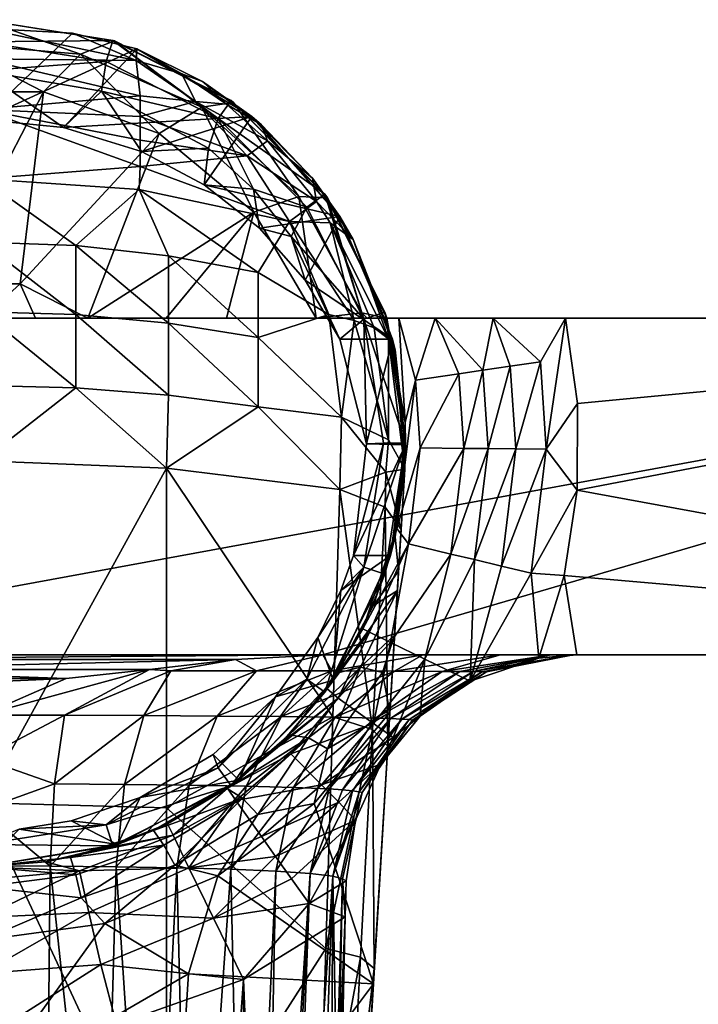
# Model space of a CAD drawing. Extents: x -1075 to 1075, y -1736 to 0.
# Drawn here: x 20 to 372, y -795 to -284 of the extents above; entities that cross this region are included whole.
import ezdxf

# ---------------------------------------------------------------- set-up
doc = ezdxf.new("R2010")
doc.units = 0
doc.header["$MEASUREMENT"] = 0
doc.layers.add('LAYER00001', color=7, linetype='CONTINUOUS')

msp = doc.modelspace()

# ---------------------------------------------------------------- linework, layer by layer
at = {"layer": 'LAYER00001', "color": 253}
for points in [[(0, -284, -39.5), (51.19, -301.84, -74.76), (-17.22, -296.17, -74.76)], [(0, -295.46, 420), (67.98, -294.77, 420), (0, -284, 420)], [(67.98, -294.77, 420), (68.73, -295.01, -39.5), (0, -284, -39.5)], [(0, -284, 420), (67.98, -294.77, 420), (0, -284, -39.5)], [(68.73, -295.01, -39.5), (51.19, -301.84, -74.76), (0, -284, -39.5)], [(46.89, -291.08, 534.03), (0, -288.47, 535.08), (80.11, -305.19, 566.49)], [(80.11, -305.19, 566.49), (0, -288.47, 535.08), (0, -304.27, 586.6)], [(46.89, -291.08, 534.03), (0, -335.88, 515.92), (0, -288.47, 535.08)], [(46.89, -291.08, 534.03), (80.35, -299.2, 530.74), (0, -335.88, 515.92)], [(46.89, -291.08, 534.03), (80.11, -305.19, 566.49), (80.35, -299.2, 530.74)], [(31.95, -321.42, -93.88), (-31.95, -321.42, -93.88), (-17.22, -296.17, -74.76)], [(51.19, -301.84, -74.76), (31.95, -321.42, -93.88), (-17.22, -296.17, -74.76)], [(64.44, -305.67, 420), (67.98, -294.77, 420), (0, -295.46, 420)], [(0, -295.46, 420), (0, -310.62, 470.09), (64.44, -305.67, 420)], [(68.73, -295.01, -39.5), (114.06, -329.42, -74.76), (51.19, -301.84, -74.76)], [(64.44, -305.67, 420), (122.58, -335.29, 420), (67.98, -294.77, 420)], [(67.98, -294.77, 420), (122.58, -335.29, 420), (129.31, -326.02, 420)], [(129.31, -326.02, 420), (68.73, -295.01, -39.5), (67.98, -294.77, 420)], [(129.31, -326.02, 420), (130.58, -326.94, -39.5), (68.73, -295.01, -39.5)], [(68.73, -295.01, -39.5), (130.58, -326.94, -39.5), (114.06, -329.42, -74.76)], [(80.35, -299.2, 530.74), (42.36, -340.09, 514.22), (0, -335.88, 515.92)], [(140.05, -334.34, 516.55), (42.36, -340.09, 514.22), (80.35, -299.2, 530.74)], [(80.35, -299.2, 530.74), (80.11, -305.19, 566.49), (103.74, -312.18, 564.66)], [(114.49, -316.14, 550.19), (80.35, -299.2, 530.74), (103.74, -312.18, 564.66)], [(114.49, -316.14, 550.19), (140.05, -334.34, 516.55), (80.35, -299.2, 530.74)], [(82.11, -323.52, 606.37), (0, -304.27, 586.6), (0, -330.73, 633.54)], [(80.11, -305.19, 566.49), (0, -304.27, 586.6), (82.11, -323.52, 606.37)], [(64.44, -305.67, 420), (0, -310.62, 470.09), (62.08, -321.11, 470.64)], [(92.04, -343.11, -93.88), (31.95, -321.42, -93.88), (51.19, -301.84, -74.76)], [(114.06, -329.42, -74.76), (92.04, -343.11, -93.88), (51.19, -301.84, -74.76)], [(122.58, -335.29, 420), (64.44, -305.67, 420), (62.08, -321.11, 470.64)], [(110.76, -326.53, 596.99), (80.11, -305.19, 566.49), (82.11, -323.52, 606.37)], [(80.11, -305.19, 566.49), (110.76, -326.53, 596.99), (103.74, -312.18, 564.66)], [(0, -335.88, 515.92), (42.36, -340.09, 514.22), (0, -310.62, 470.09)], [(0, -310.62, 470.09), (42.36, -340.09, 514.22), (62.08, -321.11, 470.64)], [(114.49, -316.14, 550.19), (103.74, -312.18, 564.66), (126.96, -327.91, 582.72)], [(103.74, -312.18, 564.66), (110.76, -326.53, 596.99), (126.96, -327.91, 582.72)], [(145.17, -338.69, 568.76), (114.49, -316.14, 550.19), (126.96, -327.91, 582.72)], [(145.17, -338.69, 568.76), (140.05, -334.34, 516.55), (114.49, -316.14, 550.19)], [(31.95, -321.42, -93.88), (-19.72, -421.22, -140.63), (-31.95, -321.42, -93.88)], [(19.72, -421.22, -140.63), (-19.72, -421.22, -140.63), (31.95, -321.42, -93.88)], [(19.72, -421.22, -140.63), (31.95, -321.42, -93.88), (92.04, -343.11, -93.88)], [(82.77, -352.5, 509.21), (62.08, -321.11, 470.64), (42.36, -340.09, 514.22)], [(117.58, -350.77, 470.64), (122.58, -335.29, 420), (62.08, -321.11, 470.64)], [(82.77, -352.5, 509.21), (117.58, -350.77, 470.64), (62.08, -321.11, 470.64)], [(82.11, -323.52, 606.37), (0, -330.73, 633.54), (82.11, -334.34, 623.83)], [(110.76, -326.53, 596.99), (82.11, -323.52, 606.37), (82.11, -334.34, 623.83)], [(137.66, -354.65, 624.79), (110.76, -326.53, 596.99), (82.11, -334.34, 623.83)], [(126.96, -327.91, 582.72), (110.76, -326.53, 596.99), (148.24, -346.93, 599.9)], [(148.24, -346.93, 599.9), (110.76, -326.53, 596.99), (137.66, -354.65, 624.79)], [(114.06, -329.42, -74.76), (130.58, -326.94, -39.5), (164.57, -375.91, -74.76)], [(129.31, -326.02, 420), (122.58, -335.29, 420), (177.98, -374.69, 420)], [(177.98, -374.69, 420), (130.58, -326.94, -39.5), (129.31, -326.02, 420)], [(177.98, -374.69, 420), (179.35, -376.59, -39.5), (130.58, -326.94, -39.5)], [(164.57, -375.91, -74.76), (130.58, -326.94, -39.5), (179.35, -376.59, -39.5)], [(82.11, -334.34, 623.83), (0, -330.73, 633.54), (82.11, -346.61, 640.31)], [(82.11, -346.61, 640.31), (0, -330.73, 633.54), (82.11, -360.24, 655.69)], [(82.11, -360.24, 655.69), (0, -330.73, 633.54), (0, -366.64, 673.71)], [(141.2, -383.92, -93.88), (92.04, -343.11, -93.88), (114.06, -329.42, -74.76)], [(141.2, -383.92, -93.88), (114.06, -329.42, -74.76), (164.57, -375.91, -74.76)], [(145.17, -338.69, 568.76), (126.96, -327.91, 582.72), (148.24, -346.93, 599.9)], [(140.05, -334.34, 516.55), (82.77, -352.5, 509.21), (42.36, -340.09, 514.22)], [(137.66, -354.65, 624.79), (82.11, -334.34, 623.83), (82.11, -346.61, 640.31)], [(115.39, -369.77, 502.23), (82.77, -352.5, 509.21), (140.05, -334.34, 516.55)], [(115.39, -369.77, 502.23), (140.05, -334.34, 516.55), (185.87, -386.3, 495.55)], [(140.97, -371.97, 470.64), (122.58, -335.29, 420), (117.58, -350.77, 470.64)], [(168.71, -381.42, 420), (122.58, -335.29, 420), (140.97, -371.97, 470.64)], [(177.98, -374.69, 420), (122.58, -335.29, 420), (168.71, -381.42, 420)], [(185.87, -386.3, 495.55), (140.05, -334.34, 516.55), (171.54, -366.26, 586.07)], [(171.54, -366.26, 586.07), (140.05, -334.34, 516.55), (145.17, -338.69, 568.76)], [(171.54, -366.26, 586.07), (145.17, -338.69, 568.76), (148.24, -346.93, 599.9)], [(19.72, -421.22, -140.63), (92.04, -343.11, -93.88), (54.92, -439, -140.63)], [(92.04, -343.11, -93.88), (141.2, -383.92, -93.88), (54.92, -439, -140.63)], [(137.66, -354.65, 624.79), (82.11, -346.61, 640.31), (82.11, -360.24, 655.69)], [(148.24, -346.93, 599.9), (137.66, -354.65, 624.79), (173.67, -378.4, 621.74)], [(171.54, -366.26, 586.07), (148.24, -346.93, 599.9), (173.67, -378.4, 621.74)], [(115.39, -369.77, 502.23), (117.58, -350.77, 470.64), (82.77, -352.5, 509.21)], [(115.39, -369.77, 502.23), (140.97, -371.97, 470.64), (117.58, -350.77, 470.64)], [(159.67, -388.9, 649.01), (137.66, -354.65, 624.79), (82.11, -360.24, 655.69)], [(173.67, -378.4, 621.74), (137.66, -354.65, 624.79), (159.67, -388.9, 649.01)], [(81.55, -372.26, 667.47), (82.11, -360.24, 655.69), (0, -366.64, 673.71)], [(159.67, -388.9, 649.01), (82.11, -360.24, 655.69), (81.55, -372.26, 667.47)], [(0, -366.64, 673.71), (48.75, -401.35, 698.14), (81.55, -372.26, 667.47)], [(0, -366.64, 673.71), (0, -399.58, 700.54), (48.75, -401.35, 698.14)], [(192.83, -398.1, 601.7), (171.54, -366.26, 586.07), (173.67, -378.4, 621.74)], [(185.87, -386.3, 495.55), (171.54, -366.26, 586.07), (192.83, -398.1, 601.7)], [(48.75, -401.35, 698.14), (96.77, -406.61, 690.96), (81.55, -372.26, 667.47)], [(81.55, -372.26, 667.47), (96.77, -406.61, 690.96), (143.36, -415.31, 679.13)], [(159.67, -388.9, 649.01), (81.55, -372.26, 667.47), (143.36, -415.31, 679.13)], [(144.03, -392.33, 493.12), (140.97, -371.97, 470.64), (115.39, -369.77, 502.23)], [(115.39, -369.77, 502.23), (185.87, -386.3, 495.55), (144.03, -392.33, 493.12)], [(160.59, -396.7, 470.64), (168.71, -381.42, 420), (140.97, -371.97, 470.64)], [(144.03, -392.33, 493.12), (160.59, -396.7, 470.64), (140.97, -371.97, 470.64)], [(141.2, -383.92, -93.88), (164.57, -375.91, -74.76), (173.59, -439, -93.88)], [(180.8, -389.6, 627.78), (173.67, -378.4, 621.74), (159.67, -388.9, 649.01)], [(197.24, -436.29, -74.76), (173.59, -439, -93.88), (164.57, -375.91, -74.76)], [(179.35, -376.59, -39.5), (197.24, -436.29, -74.76), (164.57, -375.91, -74.76)], [(177.98, -374.69, 420), (168.71, -381.42, 420), (198.34, -439.56, 420)], [(192.83, -398.1, 601.7), (173.67, -378.4, 621.74), (180.8, -389.6, 627.78)], [(198.34, -439.56, 420), (209.23, -436.02, 420), (177.98, -374.69, 420)], [(209.23, -436.02, 420), (179.35, -376.59, -39.5), (177.98, -374.69, 420)], [(210.18, -439, -39.5), (179.35, -376.59, -39.5), (209.23, -436.02, 420)], [(197.24, -436.29, -74.76), (179.35, -376.59, -39.5), (210.18, -439, -39.5)], [(198.34, -439.56, 420), (168.71, -381.42, 420), (160.59, -396.7, 470.64)], [(54.92, -439, -140.63), (141.2, -383.92, -93.88), (95.69, -439, -126.37)], [(95.69, -439, -126.37), (141.2, -383.92, -93.88), (126.97, -439, -113.8)], [(126.97, -439, -113.8), (141.2, -383.92, -93.88), (173.59, -439, -93.88)], [(185.87, -386.3, 495.55), (167.74, -419.36, 482.2), (144.03, -392.33, 493.12)], [(213.25, -449.93, 469.85), (167.74, -419.36, 482.2), (185.87, -386.3, 495.55)], [(185.87, -386.3, 495.55), (192.83, -398.1, 601.7), (213.25, -449.93, 469.85)], [(180.04, -437.07, 674.6), (159.67, -388.9, 649.01), (143.36, -415.31, 679.13)], [(167.74, -419.36, 482.2), (160.59, -396.7, 470.64), (144.03, -392.33, 493.12)], [(159.67, -388.9, 649.01), (193.21, -440.32, 666.2), (180.8, -389.6, 627.78)], [(159.67, -388.9, 649.01), (180.04, -437.07, 674.6), (193.21, -440.32, 666.2)], [(203.59, -444.13, 654.87), (211.18, -449.82, 641.19), (180.8, -389.6, 627.78)], [(193.21, -440.32, 666.2), (203.59, -444.13, 654.87), (180.8, -389.6, 627.78)], [(211.18, -449.82, 641.19), (192.83, -398.1, 601.7), (180.8, -389.6, 627.78)], [(185.77, -449.93, 469.85), (198.34, -439.56, 420), (160.59, -396.7, 470.64)], [(167.74, -419.36, 482.2), (185.77, -449.93, 469.85), (160.59, -396.7, 470.64)], [(214.57, -455.43, 625.97), (192.83, -398.1, 601.7), (211.18, -449.82, 641.19)], [(192.83, -398.1, 601.7), (214.57, -455.43, 625.97), (213.25, -449.93, 469.85)], [(48.75, -437.22, 721.77), (48.75, -401.35, 698.14), (0, -399.58, 700.54)], [(0, -399.58, 700.54), (0, -435.7, 724.34), (48.75, -437.22, 721.77)], [(96.77, -441.73, 714.1), (96.77, -406.61, 690.96), (48.75, -401.35, 698.14)], [(96.77, -441.73, 714.1), (48.75, -401.35, 698.14), (48.75, -437.22, 721.77)], [(143.36, -449.17, 701.44), (143.36, -415.31, 679.13), (96.77, -406.61, 690.96)], [(96.77, -441.73, 714.1), (143.36, -449.17, 701.44), (96.77, -406.61, 690.96)], [(143.36, -449.17, 701.44), (180.04, -437.07, 674.6), (143.36, -415.31, 679.13)], [(185.77, -449.93, 469.85), (167.74, -419.36, 482.2), (213.25, -449.93, 469.85)], [(0, -439, -147.51), (-19.72, -421.22, -140.63), (19.72, -421.22, -140.63)], [(27.74, -439, -146.05), (0, -439, -147.51), (19.72, -421.22, -140.63)], [(27.74, -439, -146.05), (19.72, -421.22, -140.63), (54.92, -439, -140.63)], [(0, -439, -147.51), (775, -439, -150), (-775, -439, -150)], [(775, -439, -150), (-177.04, -614, -150), (-775, -439, -150)], [(775, -439, -150), (177.04, -614, -150), (-177.04, -614, -150)], [(0, -435.7, 724.34), (48.75, -475.31, 741.64), (48.75, -437.22, 721.77)], [(48.75, -475.31, 741.64), (0, -435.7, 724.34), (0, -474.06, 744.35)], [(27.74, -439, -146.05), (775, -439, -150), (0, -439, -147.51)], [(54.92, -439, -140.63), (775, -439, -150), (27.74, -439, -146.05)], [(96.77, -441.73, 714.1), (48.75, -437.22, 721.77), (96.77, -479.02, 733.54)], [(96.77, -479.02, 733.54), (48.75, -437.22, 721.77), (48.75, -475.31, 741.64)], [(95.69, -439, -126.37), (775, -439, -150), (54.92, -439, -140.63)], [(126.97, -439, -113.8), (775, -439, -150), (95.69, -439, -126.37)], [(731.04, -439, -108.35), (775, -439, -150), (126.97, -439, -113.8)], [(126.97, -439, -113.8), (173.59, -439, -93.88), (731.04, -439, -108.35)], [(186.72, -490.44, 700.96), (180.04, -437.07, 674.6), (143.36, -449.17, 701.44)], [(200.08, -439, -72.09), (173.59, -439, -93.88), (197.24, -436.29, -74.76)], [(731.04, -439, -108.35), (173.59, -439, -93.88), (685.91, -439, -89.4)], [(685.91, -439, -89.4), (173.59, -439, -93.88), (200.08, -439, -72.09)], [(775, -614, -150), (177.04, -614, -150), (775, -439, -150)], [(193.21, -440.32, 666.2), (180.04, -437.07, 674.6), (186.72, -490.44, 700.96)], [(185.77, -449.93, 469.85), (199.63, -504.35, 453.65), (198.34, -439.56, 420)], [(200.08, -439, -72.09), (197.24, -436.29, -74.76), (210.18, -439, -39.5)], [(198.34, -439.56, 420), (220, -504, 420), (209.23, -436.02, 420)], [(199.63, -504.35, 453.65), (208.54, -504, 420), (198.34, -439.56, 420)], [(208.54, -504, 420), (220, -504, 420), (198.34, -439.56, 420)], [(685.91, -439, -89.4), (200.08, -439, -72.09), (653.47, -439, -52.74)], [(653.47, -439, -52.74), (200.08, -439, -72.09), (210.18, -439, -39.5)], [(209.23, -436.02, 420), (219.74, -493.29, 260), (210.18, -439, 260)], [(210.18, -439, -39.5), (209.23, -436.02, 420), (210.18, -439, 260)], [(220, -504, 420), (219.74, -493.29, 260), (209.23, -436.02, 420)], [(653.47, -439, -52.74), (210.18, -439, -39.5), (640.14, -439, -5.63)], [(640.14, -439, -5.63), (210.18, -439, -39.5), (648.58, -439, 42.59)], [(648.58, -439, 42.59), (210.18, -439, -39.5), (303.11, -439, 150)], [(210.18, -439, 260), (216.42, -439, 220.93), (210.18, -439, -39.5)], [(210.18, -439, -39.5), (216.42, -439, 220.93), (235.31, -439, 186.35)], [(210.18, -439, -39.5), (235.31, -439, 186.35), (265.54, -439, 161.31)], [(265.54, -439, 161.31), (303.11, -439, 150), (210.18, -439, -39.5)], [(216.42, -439, 220.93), (210.18, -439, 260), (219.74, -493.29, 260)], [(235.31, -439, 186.35), (216.42, -439, 220.93), (225.15, -471.22, 216.4)], [(225.15, -471.22, 216.4), (216.42, -439, 220.93), (219.74, -493.29, 260)], [(247.58, -467.95, 179.31), (235.31, -439, 186.35), (225.15, -471.22, 216.4)], [(260.11, -466.13, 168.08), (265.54, -439, 161.31), (235.31, -439, 186.35)], [(260.11, -466.13, 168.08), (235.31, -439, 186.35), (247.58, -467.95, 179.31)], [(265.54, -439, 161.31), (260.11, -466.13, 168.08), (274.37, -464.05, 159.29)], [(274.37, -464.05, 159.29), (290.04, -461.77, 153.21), (265.54, -439, 161.31)], [(303.11, -439, 150), (265.54, -439, 161.31), (290.04, -461.77, 153.21)], [(303.11, -439, 150), (290.04, -461.77, 153.21), (293.08, -507.15, 153.21)], [(303.11, -439, 150), (293.08, -507.15, 153.21), (309.32, -483.46, 150)], [(775, -439, 150), (720.07, -439, 105.85), (303.11, -439, 150)], [(303.11, -439, 150), (720.07, -439, 105.85), (677.1, -439, 82.38)], [(303.11, -439, 150), (677.1, -439, 82.38), (648.58, -439, 42.59)], [(303.11, -439, 150), (309.32, -483.46, 150), (775, -439, 150)], [(775, -439, 150), (309.32, -483.46, 150), (309.04, -528.34, 150)], [(775, -439, 150), (309.04, -528.34, 150), (775, -614, 150)], [(96.77, -441.73, 714.1), (143.36, -485.14, 720.19), (143.36, -449.17, 701.44)], [(96.77, -441.73, 714.1), (96.77, -479.02, 733.54), (143.36, -485.14, 720.19)], [(211.18, -502.21, 680.58), (193.21, -440.32, 666.2), (186.72, -490.44, 700.96)], [(211.18, -502.21, 680.58), (203.59, -444.13, 654.87), (193.21, -440.32, 666.2)], [(211.18, -502.21, 680.58), (211.18, -449.82, 641.19), (203.59, -444.13, 654.87)], [(143.36, -485.14, 720.19), (186.72, -490.44, 700.96), (143.36, -449.17, 701.44)], [(185.77, -449.93, 469.85), (213.25, -449.93, 469.85), (199.63, -504.35, 453.65)], [(199.63, -504.35, 453.65), (213.25, -449.93, 469.85), (220, -504.93, 453.54)], [(219.59, -517.43, 651.41), (211.18, -449.82, 641.19), (211.18, -502.21, 680.58)], [(219.59, -517.43, 651.41), (214.57, -455.43, 625.97), (211.18, -449.82, 641.19)], [(213.25, -449.93, 469.85), (214.57, -455.43, 625.97), (220, -504.93, 453.54)], [(220, -504.93, 453.54), (214.57, -455.43, 625.97), (219.59, -517.43, 651.41)], [(260.11, -466.13, 168.08), (262.84, -506.83, 168.08), (274.37, -464.05, 159.29)], [(274.37, -464.05, 159.29), (262.84, -506.83, 168.08), (277.25, -506.98, 159.29)], [(274.37, -464.05, 159.29), (277.25, -506.98, 159.29), (290.04, -461.77, 153.21)], [(277.25, -506.98, 159.29), (293.08, -507.15, 153.21), (290.04, -461.77, 153.21)], [(225.15, -471.22, 216.4), (227.51, -506.45, 216.4), (247.58, -467.95, 179.31)], [(250.18, -506.69, 179.31), (247.58, -467.95, 179.31), (227.51, -506.45, 216.4)], [(250.18, -506.69, 179.31), (260.11, -466.13, 168.08), (247.58, -467.95, 179.31)], [(250.18, -506.69, 179.31), (262.84, -506.83, 168.08), (260.11, -466.13, 168.08)], [(0, -474.06, 744.35), (0, -513.2, 759.98), (48.75, -475.31, 741.64)], [(95.7, -516.97, 749), (48.75, -475.31, 741.64), (0, -513.2, 759.98)], [(95.7, -516.97, 749), (96.77, -479.02, 733.54), (48.75, -475.31, 741.64)], [(227.51, -506.45, 216.4), (225.15, -471.22, 216.4), (215.5, -548.25, 260)], [(215.5, -548.25, 260), (225.15, -471.22, 216.4), (219.74, -493.29, 260)], [(95.7, -516.97, 749), (143.36, -485.14, 720.19), (96.77, -479.02, 733.54)], [(185.84, -528.06, 716.67), (143.36, -485.14, 720.19), (95.7, -516.97, 749)], [(185.84, -528.06, 716.67), (186.72, -490.44, 700.96), (143.36, -485.14, 720.19)], [(293.08, -507.15, 153.21), (309.04, -528.34, 150), (309.32, -483.46, 150)], [(185.84, -528.06, 716.67), (209.71, -519.1, 689.73), (186.72, -490.44, 700.96)], [(209.71, -519.1, 689.73), (211.18, -502.21, 680.58), (186.72, -490.44, 700.96)], [(220, -504, 420), (215.5, -548.25, 260), (219.74, -493.29, 260)], [(198.34, -568.44, 420), (208.54, -504, 420), (192.86, -562.32, 448)], [(192.86, -562.32, 448), (208.54, -504, 420), (199.63, -504.35, 453.65)], [(192.86, -562.32, 448), (199.63, -504.35, 453.65), (220, -504.93, 453.54)], [(192.86, -562.32, 448), (220, -504.93, 453.54), (212.13, -562.32, 448)], [(208.54, -504, 420), (198.34, -568.44, 420), (220, -504, 420)], [(220, -504, 420), (198.34, -568.44, 420), (209.23, -571.98, 420)], [(209.23, -571.98, 420), (215.5, -548.25, 260), (220, -504, 420)], [(219.59, -517.43, 651.41), (211.18, -502.21, 680.58), (209.71, -519.1, 689.73)], [(219.59, -517.43, 527.74), (212.13, -562.32, 448), (220, -504.93, 453.54)], [(219.59, -517.43, 527.74), (220, -504.93, 453.54), (219.59, -517.43, 651.41)], [(227.51, -506.45, 216.4), (215.5, -548.25, 260), (221.41, -556.36, 216.4)], [(250.18, -506.69, 179.31), (227.51, -506.45, 216.4), (221.41, -556.36, 216.4)], [(250.18, -506.69, 179.31), (221.41, -556.36, 216.4), (243.48, -561.58, 179.31)], [(250.18, -506.69, 179.31), (243.48, -561.58, 179.31), (262.84, -506.83, 168.08)], [(243.48, -561.58, 179.31), (255.8, -564.49, 168.08), (262.84, -506.83, 168.08)], [(262.84, -506.83, 168.08), (255.8, -564.49, 168.08), (277.25, -506.98, 159.29)], [(277.25, -506.98, 159.29), (255.8, -564.49, 168.08), (269.82, -567.81, 159.29)], [(277.25, -506.98, 159.29), (269.82, -567.81, 159.29), (293.08, -507.15, 153.21)], [(269.82, -567.81, 159.29), (285.23, -571.46, 153.21), (293.08, -507.15, 153.21)], [(285.23, -571.46, 153.21), (309.04, -528.34, 150), (293.08, -507.15, 153.21)], [(95.7, -516.97, 749), (0, -513.2, 759.98), (0, -690.78, 810.96)], [(95.73, -693.41, 799.64), (95.7, -516.97, 749), (0, -690.78, 810.96)], [(185.84, -528.06, 716.67), (95.7, -516.97, 749), (182.23, -646.15, 754.57)], [(182.23, -646.15, 754.57), (95.7, -516.97, 749), (95.73, -693.41, 799.64)], [(209.43, -537.27, 696.09), (209.71, -519.1, 689.73), (185.84, -528.06, 716.67)], [(209.43, -537.27, 696.09), (217.67, -548.85, 666.71), (209.71, -519.1, 689.73)], [(217.67, -548.85, 666.71), (219.59, -517.43, 651.41), (209.71, -519.1, 689.73)], [(219.59, -517.43, 527.74), (214.55, -552.66, 556.1), (212.13, -562.32, 448)], [(219.59, -517.43, 651.41), (214.31, -603.72, 628.78), (216.35, -570.42, 597.52)], [(217.67, -548.85, 666.71), (214.31, -603.72, 628.78), (219.59, -517.43, 651.41)], [(219.59, -517.43, 527.74), (216.35, -570.42, 597.52), (214.55, -552.66, 556.1)], [(219.59, -517.43, 527.74), (219.59, -517.43, 651.41), (216.35, -570.42, 597.52)], [(202.76, -652.7, 736.83), (185.84, -528.06, 716.67), (182.23, -646.15, 754.57)], [(209.43, -537.27, 696.09), (185.84, -528.06, 716.67), (202.76, -652.7, 736.83)], [(285.23, -571.46, 153.21), (302.29, -572.71, 150), (309.04, -528.34, 150)], [(775, -614, 150), (309.04, -528.34, 150), (302.29, -572.71, 150)], [(210.78, -661.42, 709.3), (209.43, -537.27, 696.09), (202.76, -652.7, 736.83)], [(217.67, -548.85, 666.71), (209.43, -537.27, 696.09), (210.78, -661.42, 709.3)], [(209.23, -571.98, 420), (197.74, -600.43, 260), (215.5, -548.25, 260)], [(221.41, -556.36, 216.4), (215.5, -548.25, 260), (197.74, -600.43, 260)], [(210.78, -661.42, 709.3), (211.85, -643.93, 654.81), (217.67, -548.85, 666.71)], [(217.67, -548.85, 666.71), (211.85, -643.93, 654.81), (214.31, -603.72, 628.78)], [(201.29, -602.16, 227.98), (221.41, -556.36, 216.4), (197.74, -600.43, 260)], [(201.29, -602.16, 227.98), (212.14, -607.45, 198.27), (221.41, -556.36, 216.4)], [(216.35, -570.42, 597.52), (203.15, -588.43, 579.55), (214.55, -552.66, 556.1)], [(212.13, -562.32, 448), (214.55, -552.66, 556.1), (203.15, -588.43, 579.55)], [(221.41, -556.36, 216.4), (212.14, -607.45, 198.27), (243.48, -561.58, 179.31)], [(212.13, -562.32, 448), (203.15, -588.43, 579.55), (182.33, -627.11, 448)], [(186.38, -580.54, 448), (212.13, -562.32, 448), (182.33, -627.11, 448)], [(186.38, -580.54, 448), (198.34, -568.44, 420), (192.86, -562.32, 448)], [(192.86, -562.32, 448), (212.13, -562.32, 448), (186.38, -580.54, 448)], [(212.14, -607.45, 198.27), (229.93, -616.13, 173.83), (243.48, -561.58, 179.31)], [(243.48, -561.58, 179.31), (229.93, -616.13, 173.83), (255.8, -564.49, 168.08)], [(229.93, -616.13, 173.83), (253.49, -627.62, 157.11), (255.8, -564.49, 168.08)], [(255.8, -564.49, 168.08), (253.49, -627.62, 157.11), (269.82, -567.81, 159.29)], [(174.33, -605.02, 448), (168.71, -626.58, 420), (198.34, -568.44, 420)], [(177.98, -633.31, 420), (198.34, -568.44, 420), (168.71, -626.58, 420)], [(186.38, -580.54, 448), (174.33, -605.02, 448), (198.34, -568.44, 420)], [(209.23, -571.98, 420), (198.34, -568.44, 420), (177.98, -633.31, 420)], [(177.98, -633.31, 420), (197.74, -600.43, 260), (209.23, -571.98, 420)], [(215.76, -580.57, 608.08), (203.15, -588.43, 579.55), (216.35, -570.42, 597.52)], [(214.31, -603.72, 628.78), (215.76, -580.57, 608.08), (216.35, -570.42, 597.52)], [(269.82, -567.81, 159.29), (253.49, -627.62, 157.11), (285.23, -571.46, 153.21)], [(253.49, -627.62, 157.11), (289.2, -615.64, 150), (285.23, -571.46, 153.21)], [(289.2, -615.64, 150), (302.29, -572.71, 150), (285.23, -571.46, 153.21)], [(308.96, -614, 150), (302.29, -572.71, 150), (289.2, -615.64, 150)], [(775, -614, 150), (302.29, -572.71, 150), (308.96, -614, 150)], [(182.33, -627.11, 448), (174.33, -605.02, 448), (186.38, -580.54, 448)], [(215.76, -580.57, 608.08), (184.86, -623.28, 597.66), (203.15, -588.43, 579.55)], [(196.6, -620.43, 626.84), (184.86, -623.28, 597.66), (215.76, -580.57, 608.08)], [(214.31, -603.72, 628.78), (196.6, -620.43, 626.84), (215.76, -580.57, 608.08)], [(182.33, -627.11, 448), (203.15, -588.43, 579.55), (184.86, -623.28, 597.66)], [(177.98, -633.31, 420), (179.17, -631.66, 260), (197.74, -600.43, 260)], [(179.17, -631.66, 260), (201.29, -602.16, 227.98), (197.74, -600.43, 260)], [(179.17, -631.66, 260), (184.96, -636.43, 216.65), (201.29, -602.16, 227.98)], [(184.96, -636.43, 216.65), (212.14, -607.45, 198.27), (201.29, -602.16, 227.98)], [(152.36, -635.84, 448), (168.71, -626.58, 420), (174.33, -605.02, 448)], [(182.33, -627.11, 448), (152.36, -635.84, 448), (174.33, -605.02, 448)], [(203.28, -649.55, 179.74), (212.14, -607.45, 198.27), (184.96, -636.43, 216.65)], [(207.92, -623.08, 639.85), (196.6, -620.43, 626.84), (214.31, -603.72, 628.78)], [(203.28, -649.55, 179.74), (229.93, -616.13, 173.83), (212.14, -607.45, 198.27)], [(211.85, -643.93, 654.81), (207.92, -623.08, 639.85), (214.31, -603.72, 628.78)], [(-177.04, -614, -150), (177.04, -614, -150), (-131.68, -616.39, -150)], [(-131.68, -616.39, -150), (177.04, -614, -150), (131.68, -616.39, -150)], [(-131.68, -616.39, -150), (131.68, -616.39, -150), (-86.96, -621.5, -150)], [(-86.96, -621.5, -150), (131.68, -616.39, -150), (86.96, -621.5, -150)], [(131.68, -616.39, -150), (98.01, -622.2, -143.87), (86.96, -621.5, -150)], [(131.68, -616.39, -150), (142.47, -622.25, -120.62), (98.01, -622.2, -143.87)], [(131.68, -616.39, -150), (177.04, -614, -150), (142.47, -622.25, -120.62)], [(142.47, -622.25, -120.62), (177.04, -614, -150), (181.69, -622.32, -89.34)], [(229.02, -614, -103.45), (177.04, -614, -150), (775, -614, -150)], [(177.04, -614, -150), (229.02, -614, -103.45), (181.69, -622.32, -89.34)], [(181.69, -622.32, -89.34), (229.02, -614, -103.45), (214.25, -622.41, -51.22)], [(213.6, -656.94, 168.46), (229.93, -616.13, 173.83), (203.28, -649.55, 179.74)], [(229.93, -616.13, 173.83), (213.6, -656.94, 168.46), (227.59, -645.86, 164.51)], [(229.02, -614, -103.45), (269.23, -614, -46.45), (214.25, -622.41, -51.22)], [(214.25, -622.41, -51.22), (269.23, -614, -46.45), (239.02, -622.53, -7.69)], [(253.49, -627.62, 157.11), (229.93, -616.13, 173.83), (227.59, -645.86, 164.51)], [(229.02, -614, -103.45), (775, -614, -150), (269.23, -614, -46.45)], [(269.23, -614, -46.45), (295.68, -614, 18.06), (239.02, -622.53, -7.69)], [(239.02, -622.53, -7.69), (295.68, -614, 18.06), (248.2, -622.59, 15.62)], [(295.68, -614, 18.06), (255.13, -622.65, 39.67), (248.2, -622.59, 15.62)], [(253.49, -627.62, 157.11), (262.05, -622.78, 89.13), (289.2, -615.64, 150)], [(307.05, -614, 86.83), (259.76, -622.72, 64.25), (255.13, -622.65, 39.67)], [(295.68, -614, 18.06), (307.05, -614, 86.83), (255.13, -622.65, 39.67)], [(307.05, -614, 86.83), (262.05, -622.78, 89.13), (259.76, -622.72, 64.25)], [(289.2, -615.64, 150), (262.05, -622.78, 89.13), (307.05, -614, 86.83)], [(269.23, -614, -46.45), (913.58, -614, -57.4), (295.68, -614, 18.06)], [(269.23, -614, -46.45), (775, -614, -150), (881.07, -614, -106.07)], [(269.23, -614, -46.45), (881.07, -614, -106.07), (913.58, -614, -57.4)], [(308.96, -614, 150), (289.2, -615.64, 150), (307.05, -614, 86.83)], [(295.68, -614, 18.06), (913.58, -614, -57.4), (925, -614, 0)], [(295.68, -614, 18.06), (925, -614, 0), (913.58, -614, 57.4)], [(913.58, -614, 57.4), (881.07, -614, 106.07), (295.68, -614, 18.06)], [(295.68, -614, 18.06), (881.07, -614, 106.07), (775, -614, 150)], [(295.68, -614, 18.06), (775, -614, 150), (307.05, -614, 86.83)], [(307.05, -614, 86.83), (775, -614, 150), (308.96, -614, 150)], [(-86.96, -621.5, -150), (86.96, -621.5, -150), (43.68, -626.2, -150)], [(43.68, -626.2, -150), (-43.68, -626.2, -150), (-86.96, -621.5, -150)], [(86.96, -621.5, -150), (0, -645.29, -125.73), (43.68, -626.2, -150)], [(86.96, -621.5, -150), (42.78, -645.35, -121.53), (0, -645.29, -125.73)], [(98.01, -622.2, -143.87), (42.78, -645.35, -121.53), (86.96, -621.5, -150)], [(98.01, -622.2, -143.87), (83.99, -645.5, -109.16), (42.78, -645.35, -121.53)], [(142.47, -622.25, -120.62), (83.99, -645.5, -109.16), (98.01, -622.2, -143.87)], [(142.47, -622.25, -120.62), (122.06, -645.72, -89.1), (83.99, -645.5, -109.16)], [(181.69, -622.32, -89.34), (122.06, -645.72, -89.1), (142.47, -622.25, -120.62)], [(122.06, -645.72, -89.1), (181.69, -622.32, -89.34), (155.6, -646.01, -62.14)], [(214.25, -622.41, -51.22), (155.6, -646.01, -62.14), (181.69, -622.32, -89.34)], [(155.6, -646.01, -62.14), (214.25, -622.41, -51.22), (183.38, -646.39, -29.32)], [(196.6, -620.43, 626.84), (159.51, -655.52, 610.54), (184.86, -623.28, 597.66)], [(169.62, -657.03, 640.55), (159.51, -655.52, 610.54), (196.6, -620.43, 626.84)], [(159.51, -655.52, 610.54), (182.33, -627.11, 448), (184.86, -623.28, 597.66)], [(179.42, -662.73, 653.9), (169.62, -657.03, 640.55), (196.6, -620.43, 626.84)], [(207.92, -623.08, 639.85), (179.42, -662.73, 653.9), (196.6, -620.43, 626.84)], [(211.85, -643.93, 654.81), (179.42, -662.73, 653.9), (207.92, -623.08, 639.85)], [(183.38, -646.39, -29.32), (214.25, -622.41, -51.22), (239.02, -622.53, -7.69)], [(183.38, -646.39, -29.32), (239.02, -622.53, -7.69), (204.42, -646.82, 8.12)], [(239.02, -622.53, -7.69), (248.2, -622.59, 15.62), (204.42, -646.82, 8.12)], [(248.2, -622.59, 15.62), (212.17, -647.07, 28.13), (204.42, -646.82, 8.12)], [(255.13, -622.65, 39.67), (212.17, -647.07, 28.13), (248.2, -622.59, 15.62)], [(255.13, -622.65, 39.67), (217.98, -647.32, 48.76), (212.17, -647.07, 28.13)], [(259.76, -622.72, 64.25), (217.98, -647.32, 48.76), (255.13, -622.65, 39.67)], [(259.76, -622.72, 64.25), (221.81, -647.58, 69.81), (217.98, -647.32, 48.76)], [(262.05, -622.78, 89.13), (221.81, -647.58, 69.81), (259.76, -622.72, 64.25)], [(262.05, -622.78, 89.13), (223.63, -647.85, 91.09), (221.81, -647.58, 69.81)], [(223.63, -647.85, 91.09), (262.05, -622.78, 89.13), (253.49, -627.62, 157.11)], [(-43.68, -626.2, -150), (43.68, -626.2, -150), (0, -628.15, -150)], [(0, -645.29, -125.73), (0, -628.15, -150), (43.68, -626.2, -150)], [(152.36, -635.84, 448), (122.58, -672.72, 420), (168.71, -626.58, 420)], [(129.31, -681.98, 420), (168.71, -626.58, 420), (122.58, -672.72, 420)], [(177.98, -633.31, 420), (168.71, -626.58, 420), (129.31, -681.98, 420)], [(159.51, -655.52, 610.54), (133.36, -678.97, 448), (182.33, -627.11, 448)], [(133.36, -678.97, 448), (152.36, -635.84, 448), (182.33, -627.11, 448)], [(227.59, -645.86, 164.51), (223.63, -647.85, 91.09), (253.49, -627.62, 157.11)], [(155.47, -659.65, 260), (177.98, -633.31, 420), (129.31, -681.98, 420)], [(155.47, -659.65, 260), (179.17, -631.66, 260), (177.98, -633.31, 420)], [(179.17, -631.66, 260), (155.47, -659.65, 260), (184.96, -636.43, 216.65)], [(120.1, -665.78, 448), (122.58, -672.72, 420), (152.36, -635.84, 448)], [(133.36, -678.97, 448), (120.1, -665.78, 448), (152.36, -635.84, 448)], [(184.96, -636.43, 216.65), (155.47, -659.65, 260), (127.5, -683.29, 260)], [(160.38, -665.44, 217.04), (184.96, -636.43, 216.65), (127.5, -683.29, 260)], [(160.38, -665.44, 217.04), (203.28, -649.55, 179.74), (184.96, -636.43, 216.65)], [(211.85, -643.93, 654.81), (203.23, -784.93, 713.92), (172.41, -691.1, 668.93)], [(211.85, -643.93, 654.81), (172.41, -691.1, 668.93), (179.42, -662.73, 653.9)], [(203.23, -784.93, 713.92), (211.85, -643.93, 654.81), (210.78, -661.42, 709.3)], [(42.78, -645.35, -121.53), (0, -667.86, -106.41), (0, -645.29, -125.73)], [(37.67, -681, -95.24), (0, -667.86, -106.41), (42.78, -645.35, -121.53)], [(83.99, -645.5, -109.16), (37.67, -681, -95.24), (42.78, -645.35, -121.53)], [(83.99, -645.5, -109.16), (73.98, -681.23, -84.37), (37.67, -681, -95.24)], [(122.06, -645.72, -89.1), (73.98, -681.23, -84.37), (83.99, -645.5, -109.16)], [(107.56, -681.61, -66.71), (73.98, -681.23, -84.37), (122.06, -645.72, -89.1)], [(178.55, -766.47, 784.05), (182.23, -646.15, 754.57), (95.73, -693.41, 799.64)], [(107.56, -681.61, -66.71), (122.06, -645.72, -89.1), (155.6, -646.01, -62.14)], [(107.56, -681.61, -66.71), (155.6, -646.01, -62.14), (137.18, -682.14, -42.94)], [(137.18, -682.14, -42.94), (155.6, -646.01, -62.14), (183.38, -646.39, -29.32)], [(137.18, -682.14, -42.94), (183.38, -646.39, -29.32), (161.74, -682.82, -13.96)], [(160.38, -665.44, 217.04), (176.33, -681.5, 180.57), (203.28, -649.55, 179.74)], [(183.38, -646.39, -29.32), (204.42, -646.82, 8.12), (161.74, -682.82, -13.96)], [(180.36, -683.62, 19.11), (161.74, -682.82, -13.96), (204.42, -646.82, 8.12)], [(203.28, -649.55, 179.74), (176.33, -681.5, 180.57), (213.6, -656.94, 168.46)], [(178.55, -766.47, 784.05), (202.76, -652.7, 736.83), (182.23, -646.15, 754.57)], [(180.36, -683.62, 19.11), (204.42, -646.82, 8.12), (212.17, -647.07, 28.13)], [(180.36, -683.62, 19.11), (212.17, -647.07, 28.13), (187.23, -684.07, 36.79)], [(217.98, -647.32, 48.76), (187.23, -684.07, 36.79), (212.17, -647.07, 28.13)], [(192.38, -684.54, 55.02), (187.23, -684.07, 36.79), (217.98, -647.32, 48.76)], [(221.81, -647.58, 69.81), (192.38, -684.54, 55.02), (217.98, -647.32, 48.76)], [(221.81, -647.58, 69.81), (195.79, -685.03, 73.63), (192.38, -684.54, 55.02)], [(223.63, -647.85, 91.09), (195.79, -685.03, 73.63), (221.81, -647.58, 69.81)], [(223.63, -647.85, 91.09), (197.42, -685.53, 92.43), (195.79, -685.03, 73.63)], [(207.08, -670.7, 166.51), (197.42, -685.53, 92.43), (223.63, -647.85, 91.09)], [(207.08, -670.7, 166.51), (227.59, -645.86, 164.51), (213.6, -656.94, 168.46)], [(227.59, -645.86, 164.51), (207.08, -670.7, 166.51), (223.63, -647.85, 91.09)], [(178.55, -766.47, 784.05), (196.58, -771.08, 768.39), (202.76, -652.7, 736.83)], [(203.71, -776.97, 743.97), (202.76, -652.7, 736.83), (196.58, -771.08, 768.39)], [(203.71, -776.97, 743.97), (210.78, -661.42, 709.3), (202.76, -652.7, 736.83)], [(169.62, -657.03, 640.55), (127.35, -683.4, 618.89), (159.51, -655.52, 610.54)], [(159.51, -655.52, 610.54), (127.35, -683.4, 618.89), (133.36, -678.97, 448)], [(135.27, -688.43, 649.78), (127.35, -683.4, 618.89), (169.62, -657.03, 640.55)], [(155.47, -659.65, 260), (129.31, -681.98, 420), (127.5, -683.29, 260)], [(143.16, -696.82, 663.4), (135.27, -688.43, 649.78), (169.62, -657.03, 640.55)], [(169.62, -657.03, 640.55), (179.42, -662.73, 653.9), (143.16, -696.82, 663.4)], [(207.08, -670.7, 166.51), (213.6, -656.94, 168.46), (176.33, -681.5, 180.57)], [(179.42, -662.73, 653.9), (172.41, -691.1, 668.93), (143.16, -696.82, 663.4)], [(203.71, -776.97, 743.97), (203.23, -784.93, 713.92), (210.78, -661.42, 709.3)], [(37.67, -681, -95.24), (0, -694.49, -93.23), (0, -667.86, -106.41)], [(82.1, -688, 448), (122.58, -672.72, 420), (120.1, -665.78, 448)], [(133.36, -678.97, 448), (82.1, -688, 448), (120.1, -665.78, 448)], [(160.38, -665.44, 217.04), (127.5, -683.29, 260), (131.87, -689.65, 217.87)], [(160.38, -665.44, 217.04), (131.87, -689.65, 217.87), (176.33, -681.5, 180.57)], [(64.44, -702.34, 420), (122.58, -672.72, 420), (82.1, -688, 448)], [(129.31, -681.98, 420), (122.58, -672.72, 420), (64.44, -702.34, 420)], [(207.08, -670.7, 166.51), (176.33, -681.5, 180.57), (185.28, -690.51, 169.46)], [(207.08, -670.7, 166.51), (185.28, -690.51, 169.46), (193.97, -699.91, 161.64)], [(193.97, -699.91, 161.64), (197.42, -685.53, 92.43), (207.08, -670.7, 166.51)], [(133.36, -678.97, 448), (89.08, -705.16, 623.69), (70.38, -712.44, 448)], [(70.38, -712.44, 448), (82.1, -688, 448), (133.36, -678.97, 448)], [(133.36, -678.97, 448), (127.35, -683.4, 618.89), (89.08, -705.16, 623.69)], [(35.39, -723.65, -83.57), (0, -694.49, -93.23), (37.67, -681, -95.24)], [(73.98, -681.23, -84.37), (35.39, -723.65, -83.57), (37.67, -681, -95.24)], [(69.56, -723.99, -73.42), (35.39, -723.65, -83.57), (73.98, -681.23, -84.37)], [(129.31, -681.98, 420), (64.44, -702.34, 420), (67.98, -713.23, 420)], [(67.98, -713.23, 420), (96.38, -701.77, 260), (129.31, -681.98, 420)], [(107.56, -681.61, -66.71), (69.56, -723.99, -73.42), (73.98, -681.23, -84.37)], [(101.22, -724.55, -56.91), (69.56, -723.99, -73.42), (107.56, -681.61, -66.71)], [(89.08, -705.16, 623.69), (127.35, -683.4, 618.89), (135.27, -688.43, 649.78)], [(129.31, -681.98, 420), (96.38, -701.77, 260), (127.5, -683.29, 260)], [(96.38, -701.77, 260), (99.2, -707.55, 223.29), (127.5, -683.29, 260)], [(127.5, -683.29, 260), (99.2, -707.55, 223.29), (131.87, -689.65, 217.87)], [(101.22, -724.55, -56.91), (107.56, -681.61, -66.71), (137.18, -682.14, -42.94)], [(101.22, -724.55, -56.91), (137.18, -682.14, -42.94), (129.24, -725.33, -34.65)], [(137.18, -682.14, -42.94), (161.74, -682.82, -13.96), (129.24, -725.33, -34.65)], [(152.59, -726.33, -7.47), (129.24, -725.33, -34.65), (161.74, -682.82, -13.96)], [(145.1, -708.27, 182.35), (176.33, -681.5, 180.57), (131.87, -689.65, 217.87)], [(176.33, -681.5, 180.57), (145.1, -708.27, 182.35), (185.28, -690.51, 169.46)], [(152.59, -726.33, -7.47), (161.74, -682.82, -13.96), (180.36, -683.62, 19.11)], [(152.59, -726.33, -7.47), (180.36, -683.62, 19.11), (170.43, -727.52, 23.64)], [(180.36, -683.62, 19.11), (187.23, -684.07, 36.79), (170.43, -727.52, 23.64)], [(192.38, -684.54, 55.02), (170.43, -727.52, 23.64), (187.23, -684.07, 36.79)], [(182.13, -728.86, 57.53), (170.43, -727.52, 23.64), (192.38, -684.54, 55.02)], [(195.79, -685.03, 73.63), (182.13, -728.86, 57.53), (192.38, -684.54, 55.02)], [(197.42, -685.53, 92.43), (182.13, -728.86, 57.53), (195.79, -685.03, 73.63)], [(46.24, -700.11, 448), (64.44, -702.34, 420), (82.1, -688, 448)], [(70.38, -712.44, 448), (46.24, -700.11, 448), (82.1, -688, 448)], [(89.08, -705.16, 623.69), (135.27, -688.43, 649.78), (94.46, -712.73, 655.4)], [(100.03, -723.29, 669.22), (94.46, -712.73, 655.4), (135.27, -688.43, 649.78)], [(99.2, -707.55, 223.29), (107.46, -724.51, 191.46), (131.87, -689.65, 217.87)], [(135.27, -688.43, 649.78), (143.16, -696.82, 663.4), (100.03, -723.29, 669.22)], [(131.87, -689.65, 217.87), (107.46, -724.51, 191.46), (145.1, -708.27, 182.35)], [(187.27, -730.31, 92.95), (182.13, -728.86, 57.53), (197.42, -685.53, 92.43)], [(193.97, -699.91, 161.64), (187.27, -730.31, 92.95), (197.42, -685.53, 92.43)], [(95.73, -895.74, 834.65), (0, -690.78, 810.96), (0, -894.41, 846.2)], [(95.73, -895.74, 834.65), (95.73, -693.41, 799.64), (0, -690.78, 810.96)], [(0, -723.54, -86.99), (0, -694.49, -93.23), (35.39, -723.65, -83.57)], [(178.55, -766.47, 784.05), (95.73, -693.41, 799.64), (95.73, -895.74, 834.65)], [(203.23, -784.93, 713.92), (122.48, -728.79, 677.27), (172.41, -691.1, 668.93)], [(172.41, -691.1, 668.93), (122.48, -728.79, 677.27), (143.16, -696.82, 663.4)], [(185.28, -690.51, 169.46), (145.1, -708.27, 182.35), (152.47, -718.65, 171.61)], [(185.28, -690.51, 169.46), (152.47, -718.65, 171.61), (193.97, -699.91, 161.64)], [(46.24, -700.11, 448), (19.32, -704.56, 448), (64.44, -702.34, 420)], [(70.38, -712.44, 448), (19.32, -704.56, 448), (46.24, -700.11, 448)], [(143.16, -696.82, 663.4), (122.48, -728.79, 677.27), (100.03, -723.29, 669.22)], [(193.97, -699.91, 161.64), (152.47, -718.65, 171.61), (160.8, -730.37, 163.31)], [(193.97, -699.91, 161.64), (160.8, -730.37, 163.31), (169.89, -743.17, 157.69)], [(193.97, -699.91, 161.64), (169.89, -743.17, 157.69), (189.03, -731.37, 155.55)], [(189.03, -731.37, 155.55), (187.27, -730.31, 92.95), (193.97, -699.91, 161.64)], [(19.32, -704.56, 448), (0, -712.54, 420), (64.44, -702.34, 420)], [(67.98, -713.23, 420), (64.44, -702.34, 420), (0, -712.54, 420)], [(0, -724, 448), (19.32, -704.56, 448), (70.38, -712.44, 448)], [(89.08, -705.16, 623.69), (94.46, -712.73, 655.4), (45.94, -719.15, 626.02)], [(70.38, -712.44, 448), (89.08, -705.16, 623.69), (45.94, -719.15, 626.02)], [(65.5, -714.02, 260), (96.38, -701.77, 260), (67.98, -713.23, 420)], [(96.38, -701.77, 260), (65.5, -714.02, 260), (99.2, -707.55, 223.29)], [(50.53, -726.11, 222.48), (99.2, -707.55, 223.29), (33.13, -721.49, 260)], [(99.2, -707.55, 223.29), (65.5, -714.02, 260), (33.13, -721.49, 260)], [(107.46, -724.51, 191.46), (99.2, -707.55, 223.29), (50.53, -726.11, 222.48)], [(145.1, -708.27, 182.35), (107.46, -724.51, 191.46), (152.47, -718.65, 171.61)], [(70.38, -712.44, 448), (45.94, -719.15, 626.02), (0, -724, 448)], [(0, -712.54, 420), (0, -724, 420), (67.98, -713.23, 420)], [(67.98, -713.23, 420), (0, -724, 420), (33.13, -721.49, 260)], [(65.5, -714.02, 260), (67.98, -713.23, 420), (33.13, -721.49, 260)], [(48.62, -728.24, 658.33), (45.94, -719.15, 626.02), (94.46, -712.73, 655.4)], [(51.52, -740.23, 672.26), (48.62, -728.24, 658.33), (94.46, -712.73, 655.4)], [(94.46, -712.73, 655.4), (100.03, -723.29, 669.22), (51.52, -740.23, 672.26)], [(0, -724, 626.7), (45.94, -719.15, 626.02), (48.62, -728.24, 658.33)], [(0, -724, 448), (45.94, -719.15, 626.02), (0, -724, 626.7)], [(152.47, -718.65, 171.61), (107.46, -724.51, 191.46), (120.22, -750.69, 169.33)], [(160.8, -730.37, 163.31), (152.47, -718.65, 171.61), (120.22, -750.69, 169.33)], [(33.13, -721.49, 260), (0, -724, 420), (0, -724, 260)], [(0, -724, 260), (50.53, -726.11, 222.48), (33.13, -721.49, 260)], [(0, -959.64, -66.33), (0, -723.54, -86.99), (32.86, -964.41, -62.84)], [(32.86, -964.41, -62.84), (0, -723.54, -86.99), (35.39, -723.65, -83.57)], [(0, -724, 260), (0, -730.85, 225.56), (50.53, -726.11, 222.48)], [(0, -734.46, 660.54), (0, -724, 626.7), (48.62, -728.24, 658.33)], [(50.53, -726.11, 222.48), (0, -730.85, 225.56), (0, -750.36, 196.36)], [(50.53, -726.11, 222.48), (0, -750.36, 196.36), (55.45, -747.74, 191.35)], [(32.86, -964.41, -62.84), (35.39, -723.65, -83.57), (62.54, -977.53, -53.36)], [(62.54, -977.53, -53.36), (35.39, -723.65, -83.57), (69.56, -723.99, -73.42)], [(107.46, -724.51, 191.46), (50.53, -726.11, 222.48), (55.45, -747.74, 191.35)], [(100.03, -723.29, 669.22), (63.78, -753.44, 681.35), (51.52, -740.23, 672.26)], [(107.46, -724.51, 191.46), (55.45, -747.74, 191.35), (120.22, -750.69, 169.33)], [(62.54, -977.53, -53.36), (69.56, -723.99, -73.42), (87.68, -996.74, -39.85)], [(122.48, -728.79, 677.27), (63.78, -753.44, 681.35), (100.03, -723.29, 669.22)], [(87.68, -996.74, -39.85), (69.56, -723.99, -73.42), (101.22, -724.55, -56.91)], [(87.68, -996.74, -39.85), (101.22, -724.55, -56.91), (108.18, -1020.21, -24.09)], [(108.18, -1020.21, -24.09), (101.22, -724.55, -56.91), (129.24, -725.33, -34.65)], [(108.18, -1020.21, -24.09), (129.24, -725.33, -34.65), (136.7, -1077.13, 8.95)], [(136.7, -1077.13, 8.95), (129.24, -725.33, -34.65), (152.59, -726.33, -7.47)], [(48.62, -728.24, 658.33), (51.52, -740.23, 672.26), (0, -734.46, 660.54)], [(63.78, -753.44, 681.35), (122.48, -728.79, 677.27), (107.2, -779.71, 695.51)], [(107.2, -779.71, 695.51), (122.48, -728.79, 677.27), (203.23, -784.93, 713.92)], [(169.89, -743.17, 157.69), (160.8, -730.37, 163.31), (120.22, -750.69, 169.33)], [(136.7, -1077.13, 8.95), (152.59, -726.33, -7.47), (144.87, -1110.97, 23.17)], [(144.87, -1110.97, 23.17), (152.59, -726.33, -7.47), (170.43, -727.52, 23.64)], [(148.05, -1149.01, 31.92), (144.87, -1110.97, 23.17), (170.43, -727.52, 23.64)], [(148.05, -1149.01, 31.92), (170.43, -727.52, 23.64), (154.46, -1151.99, 43)], [(170.43, -727.52, 23.64), (182.13, -728.86, 57.53), (154.46, -1151.99, 43)], [(154.46, -1151.99, 43), (182.13, -728.86, 57.53), (167.23, -1151.98, 71.85)], [(182.13, -728.86, 57.53), (180.98, -942.61, 97.73), (167.23, -1151.98, 71.85)], [(169.89, -743.17, 157.69), (188.61, -750.02, 154.06), (189.03, -731.37, 155.55)], [(187.27, -730.31, 92.95), (188.61, -750.02, 154.06), (178.65, -1153.99, 136.26)], [(184.12, -836.46, 95.35), (187.27, -730.31, 92.95), (178.65, -1153.99, 136.26)], [(182.13, -728.86, 57.53), (184.12, -836.46, 95.35), (180.98, -942.61, 97.73)], [(187.27, -730.31, 92.95), (184.12, -836.46, 95.35), (182.13, -728.86, 57.53)], [(189.03, -731.37, 155.55), (188.61, -750.02, 154.06), (187.27, -730.31, 92.95)], [(51.52, -740.23, 672.26), (0, -762.18, 682.59), (0, -734.46, 660.54)], [(63.78, -753.44, 681.35), (0, -762.18, 682.59), (51.52, -740.23, 672.26)], [(135.81, -782.67, 160.25), (169.89, -743.17, 157.69), (120.22, -750.69, 169.33)], [(135.81, -782.67, 160.25), (188.61, -750.02, 154.06), (169.89, -743.17, 157.69)], [(55.45, -747.74, 191.35), (0, -750.36, 196.36), (0, -779.56, 176.85)], [(61.61, -774.84, 173.9), (55.45, -747.74, 191.35), (0, -779.56, 176.85)], [(61.61, -774.84, 173.9), (120.22, -750.69, 169.33), (55.45, -747.74, 191.35)], [(61.61, -774.84, 173.9), (135.81, -782.67, 160.25), (120.22, -750.69, 169.33)], [(135.81, -782.67, 160.25), (161.25, -1404, 156.91), (188.61, -750.02, 154.06)], [(161.25, -1404, 156.91), (173.99, -1404, 155.49), (188.61, -750.02, 154.06)], [(188.61, -750.02, 154.06), (173.99, -1404, 155.49), (185, -913.51, 154.39)], [(188.61, -750.02, 154.06), (181.36, -1077.01, 154.74), (177.69, -1240.5, 155.11)], [(177.69, -1240.5, 155.11), (178.65, -1153.99, 136.26), (188.61, -750.02, 154.06)], [(185, -913.51, 154.39), (181.36, -1077.01, 154.74), (188.61, -750.02, 154.06)], [(0, -762.18, 682.59), (63.78, -753.44, 681.35), (0, -841.72, 710.35)], [(0, -841.72, 710.35), (63.78, -753.44, 681.35), (107.2, -779.71, 695.51)], [(174.84, -888.49, 804.99), (178.55, -766.47, 784.05), (95.73, -895.74, 834.65)], [(178.55, -766.47, 784.05), (174.84, -888.49, 804.99), (196.58, -771.08, 768.39)], [(190.3, -891.46, 791.57), (196.58, -771.08, 768.39), (174.84, -888.49, 804.99)], [(190.3, -891.46, 791.57), (203.71, -776.97, 743.97), (196.58, -771.08, 768.39)], [(0, -814, 170), (61.61, -774.84, 173.9), (0, -779.56, 176.85)], [(0, -814, 170), (69.8, -806.04, 167.43), (61.61, -774.84, 173.9)], [(69.8, -806.04, 167.43), (135.81, -782.67, 160.25), (61.61, -774.84, 173.9)], [(196.5, -895.01, 770.53), (203.71, -776.97, 743.97), (190.3, -891.46, 791.57)], [(203.71, -776.97, 743.97), (196.5, -895.01, 770.53), (203.23, -784.93, 713.92)], [(97.84, -925.39, 737.8), (0, -841.72, 710.35), (107.2, -779.71, 695.51)], [(97.84, -925.39, 737.8), (107.2, -779.71, 695.51), (203.23, -784.93, 713.92)], [(69.8, -806.04, 167.43), (90.71, -1404, 165.66), (135.81, -782.67, 160.25)], [(90.71, -1404, 165.66), (135.81, -1404, 160.25), (135.81, -782.67, 160.25)], [(194.21, -932.36, 754.32), (97.84, -925.39, 737.8), (203.23, -784.93, 713.92)], [(135.81, -782.67, 160.25), (148.52, -1404, 158.5), (161.25, -1404, 156.91)], [(135.81, -782.67, 160.25), (135.81, -1404, 160.25), (148.52, -1404, 158.5)], [(196.5, -895.01, 770.53), (194.21, -932.36, 754.32), (203.23, -784.93, 713.92)]]:
    msp.add_3dface(points, dxfattribs=at)

doc.saveas('drawing.dxf')
